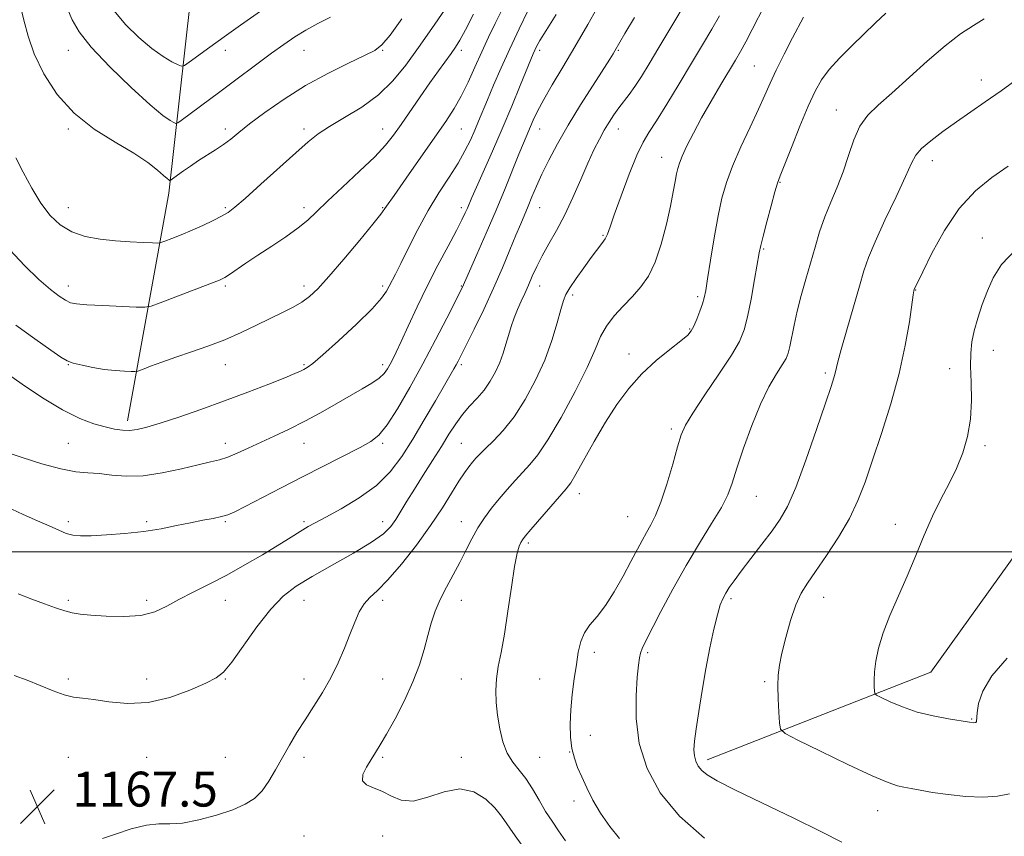
# Model space of a CAD drawing. Extents: x 2177300 to 2180200, y 284800 to 287700.
# Drawn here: x 2178728 to 2178954, y 286435 to 286622 of the extents above; entities that cross this region are included whole.
import ezdxf

# ---------------------------------------------------------------- set-up
doc = ezdxf.new("R2010")
doc.units = 0
doc.header["$MEASUREMENT"] = 0
for name, color, linetype, lineweight in [('BREAKLINE DTM HARD', 7, 'Continuous', 0), ('CONTOUR INDEX', 41, 'Continuous', 13), ('CONTOUR INTERMEDIATE', 44, 'Continuous', 0), ('GRID LINE', 7, 'Continuous', 0), ('SPOT ELEVATION', 7, 'Continuous', 0), ('SPOT ELEVATION DTM', 2, 'Continuous', 13)]:
    doc.layers.add(name, color=color, linetype=linetype, lineweight=lineweight)
doc.styles.add('Style-WORKING', font='WORKING.shx')

# ---------------------------------------------------------------- blocks, each defined once
blk = doc.blocks.new('SPOT')
at = {"layer": 'SPOT ELEVATION'}
for p, q in [((-3.91, -3.91), (3.82, 3.81)), ((-1.65, 3.77), (1.72, -3.93))]:
    blk.add_line(p, q, dxfattribs=at)

msp = doc.modelspace()

# ---------------------------------------------------------------- linework, layer by layer
at = {"layer": 'BREAKLINE DTM HARD'}
for points in [[(2178752.78, 286529.97, 1157.53), (2178762.24, 286582.17, 1150.44), (2178768.43, 286637.51, 1141.93), (2178778.63, 286700.67, 1136.53), (2178778.9, 286744.29, 1132.63), (2178764.48, 286786.62, 1128.9), (2178729.81, 286830.01, 1124.38), (2178697.47, 286878.95, 1120.57), (2178682.61, 286919.22, 1117), (2178667.8, 286963.42, 1114.36), (2178651.75, 287008.05, 1110.51), (2178628.11, 287058.96, 1107.04), (2178602.5, 287099.14, 1105.3), (2178582.46, 287119.21, 1104.4)], [(2178885.53, 286452.3, 1178.46), (2178936.82, 286472.41, 1183.19), (2178970.41, 286519.18, 1184.63), (2179010.93, 286556.37, 1185.86), (2179068.02, 286596.88, 1186.96), (2179107.38, 286641.53, 1186.16)]]:
    msp.add_polyline3d(points, dxfattribs=at)
at = {"layer": 'CONTOUR INDEX', "flags": 128}
for points, elevation in [([(2178815.656, 286622.124), (2178812.93, 286618.351), (2178811.085, 286616.125), (2178809.453, 286614.869), (2178807.114, 286613.716), (2178803.403, 286611.969), (2178798.6869, 286609.611), (2178793.586, 286606.791), (2178788.671, 286603.6959), (2178784.297, 286600.648), (2178780.772, 286598.006), (2178778.268, 286596.026), (2178776.436, 286594.546), (2178774.795, 286593.304), (2178772.969, 286592.083), (2178769.031, 286589.6039), (2178767.202, 286588.381), (2178765.617, 286587.266), (2178762.613, 286585.075), (2178762.536, 286585.052), (2178762.454, 286585.083), (2178762.286, 286585.182), (2178761.879, 286585.497), (2178761.068, 286586.206), (2178759.675, 286587.447), (2178757.488, 286589.182), (2178754.287, 286591.3279), (2178750.004, 286593.842), (2178745.191, 286596.839), (2178740.555, 286600.473), (2178736.679, 286604.799), (2178733.66, 286609.472), (2178731.469, 286614.05), (2178730.032, 286618.169), (2178729.078, 286621.802), (2178728.29, 286625.001)], 1150), ([(2178898.709, 286625.13), (2178895.889, 286619.669), (2178894.401, 286616.826), (2178893.206, 286614.624), (2178892.074, 286612.651), (2178888.725, 286607.052), (2178886.4961, 286603.275), (2178884.303, 286599.427), (2178882.427, 286595.931), (2178880.942, 286592.971), (2178879.871, 286590.672), (2178879.207, 286589.069), (2178878.819, 286587.836), (2178878.548, 286586.557), (2178878.246, 286584.851), (2178877.813, 286582.473), (2178877.16, 286579.214), (2178876.224, 286575.021), (2178875.036, 286570.48), (2178873.652, 286566.334), (2178872.113, 286563.135), (2178870.397, 286560.6599), (2178868.467, 286558.493), (2178866.339, 286556.294), (2178864.248, 286554.023), (2178862.478, 286551.717), (2178861.173, 286549.311), (2178859.898, 286546.338), (2178858.074, 286542.232), (2178855.3301, 286536.728), (2178852.121, 286530.772), (2178849.11, 286525.614), (2178846.791, 286522.162), (2178844.988, 286519.967), (2178843.355, 286518.242), (2178841.618, 286516.35), (2178839.79, 286514.261), (2178837.956, 286512.095), (2178836.19, 286509.94), (2178834.534, 286507.749), (2178833.018, 286505.44), (2178831.649, 286502.952), (2178830.329, 286500.306), (2178828.934, 286497.54), (2178827.393, 286494.6979), (2178825.831, 286491.8469), (2178824.425, 286489.057), (2178823.3021, 286486.363), (2178822.3919, 286483.654), (2178821.573, 286480.783), (2178820.717, 286477.6211), (2178819.647, 286474.103), (2178818.178, 286470.18), (2178816.221, 286465.905), (2178814.075, 286461.732), (2178812.137, 286458.217), (2178810.694, 286455.74), (2178809.598, 286453.97), (2178808.592, 286452.402), (2178807.532, 286450.663), (2178806.738, 286448.924), (2178806.642, 286447.491), (2178807.54, 286446.558), (2178809.181, 286445.8769), (2178811.173, 286445.088), (2178813.234, 286443.994), (2178815.51, 286443.041), (2178818.255, 286442.836), (2178821.614, 286443.7219), (2178825.301, 286444.982), (2178828.925, 286445.635), (2178832.146, 286444.965), (2178834.844, 286443.322), (2178836.952, 286441.324), (2178838.498, 286439.419), (2178841.603, 286434.863), (2178843.969, 286431.63)], 1170), ([(2178850.9719, 286623.094), (2178848.694, 286619.457), (2178847.273, 286617.112), (2178846.515, 286615.758), (2178846.105, 286614.919), (2178845.745, 286614.111), (2178845.202, 286612.814), (2178842.75, 286606.815), (2178840.811, 286602.116), (2178838.626, 286596.935), (2178836.393, 286591.793), (2178832.723, 286583.52), (2178831.688, 286581.158), (2178830.653, 286578.7111), (2178830.171, 286577.618), (2178829.408, 286576.043), (2178828.141, 286573.604), (2178826.234, 286570.049), (2178823.901, 286565.6659), (2178821.44, 286560.87), (2178819.12, 286556.081), (2178817.09, 286551.707), (2178815.472, 286548.158), (2178814.333, 286545.709), (2178813.549, 286544.101), (2178812.944, 286542.9379), (2178812.34, 286541.886), (2178811.556, 286540.844), (2178810.408, 286539.768), (2178808.744, 286538.609), (2178806.54, 286537.288), (2178800.576, 286533.858), (2178797.034, 286531.848), (2178793.387, 286529.875), (2178789.82, 286528.0859), (2178786.429, 286526.483), (2178780.443, 286523.702), (2178777.933, 286522.561), (2178775.766, 286521.68), (2178773.866, 286521.08), (2178771.792, 286520.577), (2178769.013, 286519.935), (2178765.194, 286519.015), (2178760.771, 286518.062), (2178756.377, 286517.417), (2178752.521, 286517.315), (2178749.214, 286517.57), (2178746.341, 286517.888), (2178743.729, 286518.076), (2178740.952, 286518.335), (2178737.523, 286518.965), (2178733.199, 286520.147), (2178728.698, 286521.578), (2178724.984, 286522.838)], 1160), ([(2178954.4819, 286588.318), (2178950.776, 286585.774), (2178946.996, 286582.688), (2178943.315, 286578.677), (2178939.919, 286573.615), (2178937.0411, 286568.381), (2178934.929, 286564.109), (2178932.993, 286560.059), (2178932.967, 286559.971), (2178932.918, 286559.744), (2178932.774, 286558.842), (2178931.871, 286552.661), (2178930.927, 286547.226), (2178929.519, 286540.805), (2178927.616, 286533.896), (2178925.482, 286527.084), (2178923.45, 286520.972), (2178921.737, 286515.971), (2178920.088, 286511.708), (2178918.1279, 286507.616), (2178915.6221, 286503.305), (2178912.896, 286499.099), (2178910.412, 286495.499), (2178908.515, 286492.802), (2178907.079, 286490.478), (2178905.86, 286487.795), (2178904.672, 286484.26), (2178903.577, 286480.345), (2178902.693, 286476.764), (2178902.113, 286474.012), (2178901.809, 286471.71), (2178901.724, 286469.259), (2178901.797, 286466.275), (2178901.951, 286463.219), (2178902.104, 286460.769), (2178902.3441, 286459.342), (2178903.444, 286458.317), (2178906.344, 286456.817), (2178911.546, 286454.256), (2178917.786, 286451.227), (2178923.359, 286448.6129), (2178926.989, 286447.075), (2178929.12, 286446.377), (2178930.623, 286446.056), (2178932.264, 286445.729), (2178934.375, 286445.327), (2178937.183, 286444.856), (2178940.7889, 286444.348), (2178944.795, 286443.934), (2178948.681, 286443.7701), (2178952.025, 286443.972), (2178954.794, 286444.498)], 1180)]:
    msp.add_lwpolyline(points, dxfattribs=dict(at, elevation=elevation))
at = {"layer": 'CONTOUR INTERMEDIATE', "flags": 128}
for points, elevation in [([(2178883.701, 286631.069), (2178874.518, 286615.533), (2178872.2731, 286611.78), (2178870.493, 286608.887), (2178869.01, 286606.629), (2178867.68, 286604.789), (2178865.297, 286601.68), (2178864.188, 286600.108), (2178863.098, 286598.419), (2178862.004, 286596.578), (2178860.871, 286594.521), (2178859.638, 286592.07), (2178858.233, 286589.019), (2178856.608, 286585.27), (2178854.818, 286581.169), (2178852.941, 286577.168), (2178851.061, 286573.629), (2178849.292, 286570.546), (2178847.752, 286567.8209), (2178846.52, 286565.365), (2178845.521, 286563.134), (2178844.639, 286561.093), (2178843.78, 286559.198), (2178842.94, 286557.373), (2178842.138, 286555.53), (2178841.387, 286553.603), (2178840.6921, 286551.606), (2178840.051, 286549.572), (2178839.4499, 286547.526), (2178838.811, 286545.4571), (2178838.044, 286543.349), (2178837.072, 286541.2), (2178835.879, 286539.071), (2178834.465, 286537.041), (2178832.853, 286535.154), (2178831.153, 286533.319), (2178829.499, 286531.411), (2178827.971, 286529.31), (2178826.436, 286526.911), (2178824.708, 286524.115), (2178822.675, 286520.895), (2178820.52, 286517.516), (2178818.499, 286514.315), (2178816.812, 286511.563), (2178815.422, 286509.265), (2178814.237, 286507.362), (2178813.079, 286505.747), (2178811.434, 286504.13), (2178808.703, 286502.172), (2178804.55, 286499.663), (2178799.683, 286496.895), (2178795.075, 286494.288), (2178791.441, 286492.081), (2178788.4739, 286489.809), (2178785.61, 286486.824), (2178782.46, 286482.762), (2178776.695, 286474.678), (2178774.82, 286472.41), (2178773.1, 286471.079), (2178770.709, 286469.895), (2178767.057, 286468.295), (2178762.484, 286466.628), (2178757.558, 286465.472), (2178752.803, 286465.229), (2178748.546, 286465.601), (2178745.065, 286466.1179), (2178742.5, 286466.433), (2178740.44, 286466.701), (2178738.332, 286467.201), (2178735.757, 286468.124), (2178732.832, 286469.318), (2178729.801, 286470.539), (2178726.829, 286471.656)], 1166), ([(2178839.977, 286627.055), (2178837.013, 286621.034), (2178835.491, 286617.872), (2178833.9461, 286614.545), (2178832.384, 286611.056), (2178830.8139, 286607.5909), (2178829.246, 286604.384), (2178827.636, 286601.533), (2178825.732, 286598.595), (2178823.23, 286594.991), (2178816.624, 286585.619), (2178813.847, 286581.657), (2178812.14, 286579.186), (2178810.841, 286577.382), (2178809.004, 286575.046), (2178805.984, 286571.358), (2178802.34, 286566.999), (2178798.934, 286563.028), (2178796.404, 286560.248), (2178794.497, 286558.451), (2178792.735, 286557.174), (2178790.718, 286556.015), (2178788.334, 286554.81), (2178782.346, 286551.889), (2178778.818, 286550.2169), (2178775.074, 286548.586), (2178771.2339, 286547.112), (2178767.451, 286545.786), (2178763.886, 286544.568), (2178760.706, 286543.44), (2178758.094, 286542.476), (2178756.237, 286541.773), (2178755.197, 286541.3961), (2178754.523, 286541.269), (2178753.636, 286541.283), (2178752.092, 286541.355), (2178749.97, 286541.505), (2178747.483, 286541.7789), (2178744.859, 286542.2), (2178742.392, 286542.706), (2178740.391, 286543.21), (2178738.975, 286543.713), (2178737.522, 286544.556), (2178735.218, 286546.163), (2178731.552, 286548.78), (2178727.216, 286551.93)], 1156), ([(2178788.6079, 286627.716), (2178778.649, 286620.638), (2178774.968, 286618), (2178771.645, 286615.589), (2178766.957, 286612.143), (2178765.871, 286611.388), (2178765.209, 286611.239), (2178764.404, 286611.567), (2178762.997, 286612.288), (2178760.963, 286613.495), (2178758.3869, 286615.327), (2178755.406, 286617.846), (2178752.381, 286620.825), (2178749.726, 286623.96)], 1146), ([(2178844.584, 286624.101), (2178842.482, 286619.792), (2178840.334, 286615.223), (2178838.364, 286610.842), (2178836.65, 286606.882), (2178835.234, 286603.523), (2178833.205, 286598.648), (2178832.322, 286596.569), (2178831.3279, 286594.338), (2178830.096, 286591.848), (2178828.502, 286589.032), (2178826.474, 286585.834), (2178824.144, 286582.23), (2178821.693, 286578.203), (2178819.303, 286573.835), (2178817.148, 286569.598), (2178815.404, 286566.059), (2178814.185, 286563.622), (2178812.768, 286560.857), (2178812.145, 286559.684), (2178811.008, 286558.088), (2178808.805, 286555.649), (2178805.253, 286552.172), (2178801.145, 286548.353), (2178797.54, 286545.115), (2178795.234, 286543.144), (2178793.965, 286542.184), (2178793.208, 286541.74), (2178792.439, 286541.368), (2178791.149, 286540.8151), (2178788.831, 286539.875), (2178785.143, 286538.413), (2178780.395, 286536.575), (2178775.059, 286534.576), (2178769.611, 286532.619), (2178764.527, 286530.864), (2178760.287, 286529.457), (2178757.216, 286528.508), (2178755.032, 286527.973), (2178753.299, 286527.768), (2178751.627, 286527.823), (2178749.807, 286528.105), (2178747.6761, 286528.595), (2178745.077, 286529.324), (2178741.876, 286530.524), (2178737.946, 286532.477), (2178733.325, 286535.293), (2178728.716, 286538.389), (2178724.987, 286541.005)], 1158), ([(2178860.986, 286625.695), (2178858.23, 286620.828), (2178855.278, 286615.714), (2178852.503, 286611.044), (2178850.079, 286606.999), (2178848.131, 286603.639), (2178846.733, 286600.977), (2178845.75, 286598.864), (2178843.498, 286593.601), (2178842.4509, 286591.068), (2178839.285, 286583.228), (2178837.223, 286578.265), (2178834.956, 286572.994), (2178832.794, 286568.079), (2178829.423, 286560.501), (2178825.917, 286553.55), (2178823.351, 286548.558), (2178820.433, 286543.032), (2178817.44, 286537.596), (2178814.627, 286532.77), (2178812.241, 286529.051), (2178810.378, 286526.728), (2178808.539, 286525.264), (2178806.07, 286523.911), (2178793.073, 286517.256), (2178788.032, 286514.647), (2178779.762, 286510.342), (2178777.392, 286509.137), (2178775.82, 286508.4551), (2178774.357, 286508.031), (2178772.442, 286507.637), (2178770.03, 286507.189), (2178767.207, 286506.643), (2178764.036, 286505.977), (2178760.495, 286505.273), (2178756.537, 286504.64), (2178752.2189, 286504.163), (2178748.01, 286503.846), (2178744.48, 286503.669), (2178742.019, 286503.629), (2178740.292, 286503.78), (2178738.783, 286504.19), (2178737.043, 286504.907), (2178734.885, 286505.892), (2178732.193, 286507.088), (2178728.883, 286508.494), (2178725.026, 286510.331)], 1162), ([(2178825.442, 286624.109), (2178822.525, 286619.877), (2178819.464, 286615.516), (2178816.542, 286611.495), (2178813.573, 286607.895), (2178810.2569, 286604.698), (2178806.437, 286601.892), (2178802.5311, 286599.476), (2178799.104, 286597.451), (2178796.4971, 286595.733), (2178794.165, 286593.885), (2178791.338, 286591.386), (2178783.377, 286584.181), (2178779.789, 286580.9651), (2178777.414, 286578.919), (2178775.827, 286577.732), (2178774.337, 286576.861), (2178772.401, 286575.87), (2178770.08, 286574.76), (2178767.5851, 286573.642), (2178765.135, 286572.617), (2178762.982, 286571.764), (2178761.387, 286571.152), (2178760.462, 286570.826), (2178759.716, 286570.722), (2178758.511, 286570.752), (2178756.369, 286570.845), (2178753.451, 286571.003), (2178750.081, 286571.245), (2178746.566, 286571.614), (2178743.143, 286572.241), (2178740.0359, 286573.279), (2178737.3989, 286574.864), (2178735.111, 286577.055), (2178732.987, 286579.894), (2178730.895, 286583.332), (2178728.931, 286586.961), (2178727.249, 286590.281)], 1152), ([(2178799.308, 286622.489), (2178796.389, 286621.037), (2178793.647, 286619.54), (2178791.12, 286617.98), (2178788.602, 286616.249), (2178785.823, 286614.22), (2178773.945, 286605.357), (2178765.084, 286598.828), (2178764.31, 286598.282), (2178763.881, 286598.152), (2178763.429, 286598.325), (2178762.577, 286598.797), (2178760.903, 286599.988), (2178757.977, 286602.428), (2178753.633, 286606.388), (2178748.762, 286611.119), (2178744.518, 286615.616), (2178741.758, 286619.125), (2178740.143, 286621.892), (2178739.037, 286624.413)], 1148), ([(2178832.053, 286623.211), (2178830.204, 286619.5921), (2178828.901, 286617.199), (2178827.917, 286615.604), (2178826.921, 286614.181), (2178824.022, 286610.157), (2178822.078, 286607.412), (2178819.856, 286604.221), (2178815.498, 286597.909), (2178813.75, 286595.444), (2178811.908, 286593.1511), (2178809.415, 286590.504), (2178805.939, 286587.166), (2178802.061, 286583.567), (2178798.589, 286580.324), (2178796.08, 286577.881), (2178794.092, 286575.979), (2178791.929, 286574.182), (2178789.093, 286572.159), (2178785.852, 286570.007), (2178782.668, 286567.925), (2178779.935, 286566.094), (2178776.187, 286563.516), (2178775.11, 286562.8309), (2178773.869, 286562.242), (2178771.663, 286561.369), (2178760.294, 286557.027), (2178758.22, 286556.28), (2178756.784, 286556.032), (2178754.756, 286556.071), (2178747.171, 286556.397), (2178743.51, 286556.585), (2178741.162, 286556.77), (2178739.753, 286557.063), (2178738.606, 286557.6), (2178737.136, 286558.531), (2178735.138, 286560.055), (2178732.497, 286562.3839), (2178729.224, 286565.588), (2178725.8261, 286569.175)], 1154), ([(2178868.887, 286622.434), (2178866.722, 286618.717), (2178864.4321, 286614.755), (2178864.0331, 286614.103), (2178863.259, 286612.88), (2178859.439, 286606.915), (2178856.582, 286602.385), (2178853.729, 286597.706), (2178851.295, 286593.466), (2178849.3149, 286589.75), (2178847.727, 286586.5201), (2178846.464, 286583.731), (2178845.443, 286581.315), (2178844.57, 286579.197), (2178842.862, 286575.1641), (2178841.777, 286572.55), (2178840.389, 286569.134), (2178838.682, 286565.0181), (2178836.663, 286560.396), (2178834.397, 286555.535), (2178832.179, 286550.972), (2178828.519, 286543.652), (2178828.065, 286542.793), (2178827.57, 286541.9), (2178825.4089, 286538.137), (2178823.327, 286534.537), (2178820.784, 286530.186), (2178818.142, 286525.76), (2178815.638, 286521.802), (2178812.995, 286518.318), (2178809.807, 286515.185), (2178805.865, 286512.324), (2178801.739, 286509.8499), (2178798.194, 286507.9251), (2178795.781, 286506.633), (2178794.201, 286505.761), (2178792.942, 286505.015), (2178789.677, 286502.961), (2178787.115, 286501.37), (2178783.699, 286499.303), (2178779.711, 286496.969), (2178775.542, 286494.649), (2178771.535, 286492.563), (2178767.848, 286490.709), (2178764.594, 286489.027), (2178761.786, 286487.492), (2178759.04, 286486.232), (2178755.871, 286485.409), (2178751.998, 286485.122), (2178747.944, 286485.2159), (2178744.431, 286485.471), (2178741.965, 286485.721), (2178740.17, 286486.017), (2178738.452, 286486.459), (2178736.33, 286487.129), (2178733.7849, 286488.018), (2178730.916, 286489.094), (2178727.772, 286490.382)], 1164), ([(2178888.373, 286622.799), (2178886.617, 286619.732), (2178884.494, 286616.118), (2178881.989, 286611.912), (2178879.156, 286607.197), (2178876.3341, 286602.56), (2178873.931, 286598.712), (2178872.212, 286596.065), (2178870.876, 286593.818), (2178869.478, 286590.869), (2178867.7141, 286586.502), (2178865.851, 286581.5461), (2178864.293, 286577.214), (2178863.327, 286574.411), (2178862.746, 286572.7949), (2178862.222, 286571.715), (2178861.476, 286570.601), (2178859.028, 286567.382), (2178857.318, 286565.059), (2178855.571, 286562.602), (2178854.127, 286560.475), (2178853.219, 286558.95), (2178852.636, 286557.529), (2178852.058, 286555.522), (2178851.21, 286552.4201), (2178849.993, 286548.425), (2178848.353, 286543.922), (2178846.272, 286539.285), (2178843.884, 286534.8481), (2178841.361, 286530.939), (2178838.876, 286527.809), (2178836.622, 286525.418), (2178834.794, 286523.653), (2178833.513, 286522.385), (2178832.612, 286521.411), (2178831.85, 286520.515), (2178831.013, 286519.477), (2178829.989, 286518.085), (2178828.692, 286516.127), (2178827.0339, 286513.439), (2178824.914, 286510.044), (2178822.23, 286506.013), (2178818.979, 286501.519), (2178815.559, 286497.13), (2178812.466, 286493.518), (2178810.081, 286491.1321), (2178808.318, 286489.537), (2178806.9749, 286488.074), (2178805.862, 286486.205), (2178804.835, 286483.853), (2178803.759, 286481.06), (2178802.52, 286477.89), (2178801.076, 286474.501), (2178799.4, 286471.072), (2178797.495, 286467.753), (2178795.474, 286464.567), (2178793.478, 286461.507), (2178791.619, 286458.559), (2178789.895, 286455.687), (2178788.274, 286452.851), (2178786.721, 286450.048), (2178785.186, 286447.434), (2178783.611, 286445.203), (2178781.897, 286443.479), (2178779.772, 286442.11), (2178776.918, 286440.873), (2178773.186, 286439.622), (2178769.108, 286438.523), (2178765.3819, 286437.818), (2178762.481, 286437.631), (2178759.964, 286437.624), (2178757.162, 286437.3399), (2178753.658, 286436.47), (2178750.03, 286435.297), (2178747.105, 286434.253)], 1168), ([(2178907.64, 286622.516), (2178905.142, 286617.752), (2178903.215, 286614.015), (2178901.394, 286610.37), (2178899.988, 286607.373), (2178898.752, 286604.604), (2178897.302, 286601.396), (2178895.386, 286597.303), (2178893.274, 286592.75), (2178891.367, 286588.379), (2178889.962, 286584.617), (2178888.937, 286581.021), (2178888.067, 286576.929), (2178887.183, 286571.959), (2178886.347, 286566.836), (2178885.675, 286562.562), (2178885.236, 286559.842), (2178884.902, 286558.188), (2178884.494, 286556.8131), (2178883.888, 286555.125), (2178883.177, 286553.3), (2178882.509, 286551.7079), (2178881.934, 286550.583), (2178881.103, 286549.603), (2178879.567, 286548.309), (2178877.039, 286546.348), (2178873.877, 286543.776), (2178870.5999, 286540.754), (2178867.6149, 286537.409), (2178864.888, 286533.723), (2178862.271, 286529.6439), (2178859.687, 286525.24), (2178855.503, 286517.764), (2178854.304, 286515.767), (2178853.303, 286514.423), (2178849.764, 286510.367), (2178845.178, 286505.059), (2178843.89, 286503.547), (2178843.2459, 286502.725), (2178842.891, 286502.13), (2178842.522, 286501.282), (2178842.058, 286499.628), (2178841.469, 286496.6), (2178840.745, 286491.907), (2178839.939, 286486.373), (2178839.121, 286481.099), (2178838.362, 286476.93), (2178837.733, 286473.675), (2178837.3111, 286470.887), (2178837.15, 286468.179), (2178837.237, 286465.411), (2178837.541, 286462.505), (2178838.043, 286459.446), (2178838.7701, 286456.463), (2178839.76, 286453.846), (2178841.028, 286451.771), (2178842.488, 286449.956), (2178844.031, 286448.003), (2178845.568, 286445.632), (2178847.08, 286443.0259), (2178848.57, 286440.485), (2178850.047, 286438.216), (2178851.545, 286436.062), (2178853.104, 286433.773)], 1172), ([(2178926.447, 286623.38), (2178924.1271, 286621.195), (2178918.677, 286615.91), (2178915.907, 286613.122), (2178913.529, 286610.504), (2178911.747, 286608.128), (2178910.281, 286605.521), (2178908.729, 286602.076), (2178906.824, 286597.479), (2178904.852, 286592.584), (2178902.269, 286586.093), (2178901.687, 286584.462), (2178901.099, 286582.462), (2178900.223, 286579.277), (2178899.219, 286575.552), (2178898.359, 286572.296), (2178897.831, 286570.172), (2178897.482, 286568.459), (2178896.431, 286562.339), (2178895.634, 286557.904), (2178894.825, 286553.823), (2178894.047, 286550.802), (2178892.955, 286548.202), (2178891.104, 286545.048), (2178888.261, 286540.71), (2178885.047, 286535.925), (2178882.295, 286531.772), (2178880.602, 286528.967), (2178879.63, 286526.765), (2178878.806, 286524.054), (2178877.685, 286520.077), (2178876.343, 286515.493), (2178874.983, 286511.312), (2178873.765, 286508.2919), (2178872.677, 286506.1689), (2178871.662, 286504.428), (2178870.6481, 286502.602), (2178868.084, 286497.721), (2178866.3, 286494.38), (2178864.288, 286490.837), (2178862.244, 286487.641), (2178860.346, 286485.186), (2178858.713, 286483.242), (2178857.449, 286481.423), (2178856.609, 286479.394), (2178856.055, 286477.012), (2178855.603, 286474.184), (2178855.1159, 286470.876), (2178854.648, 286467.306), (2178854.307, 286463.75), (2178854.177, 286460.446), (2178854.276, 286457.477), (2178854.599, 286454.884), (2178855.144, 286452.66), (2178855.898, 286450.585), (2178856.849, 286448.388), (2178857.996, 286445.8609), (2178859.403, 286443.047), (2178861.145, 286440.053), (2178863.244, 286437.023), (2178865.496, 286434.254)], 1174), ([(2178948.998, 286622.105), (2178946.569, 286620.596), (2178943.606, 286618.632), (2178940.055, 286615.944), (2178935.958, 286612.42), (2178927.861, 286605.05), (2178924.7589, 286602.322), (2178922.374, 286599.9989), (2178920.554, 286597.49), (2178919.135, 286594.356), (2178917.918, 286590.773), (2178916.695, 286587.074), (2178915.316, 286583.52), (2178913.872, 286580.096), (2178912.507, 286576.716), (2178911.329, 286573.304), (2178910.277, 286569.808), (2178908.176, 286562.426), (2178907.127, 286558.673), (2178906.202, 286555.099), (2178905.476, 286551.872), (2178904.501, 286546.9991), (2178904.127, 286545.507), (2178903.62, 286544.277), (2178902.771, 286542.827), (2178901.433, 286540.7321), (2178899.709, 286537.786), (2178897.763, 286533.834), (2178895.766, 286528.9), (2178893.91, 286523.694), (2178892.394, 286519.104), (2178891.302, 286515.73), (2178890.268, 286513.026), (2178888.814, 286510.159), (2178886.594, 286506.468), (2178883.79, 286501.973), (2178880.72, 286496.865), (2178877.69, 286491.42), (2178874.975, 286486.259), (2178871.474, 286479.3961), (2178870.709, 286477.817), (2178870.305, 286476.763), (2178870.043, 286475.661), (2178869.823, 286473.983), (2178869.568, 286471.211), (2178869.284, 286467.008), (2178869.298, 286461.759), (2178870.017, 286456.029), (2178871.803, 286450.299), (2178874.838, 286444.723), (2178879.262, 286439.368), (2178884.968, 286434.364)], 1176), ([(2178956.9, 286608.54), (2178952.881, 286605.639), (2178949.217, 286603.061), (2178942.652, 286598.5211), (2178939.548, 286596.294), (2178936.782, 286594.182), (2178934.671, 286592.364), (2178933.366, 286590.852), (2178932.365, 286588.997), (2178931, 286585.983), (2178928.823, 286581.335), (2178926.275, 286575.936), (2178924.015, 286571.008), (2178922.514, 286567.386), (2178921.482, 286564.355), (2178920.439, 286560.809), (2178917.5309, 286550.8111), (2178916.259, 286546.342), (2178915.499, 286543.496), (2178914.896, 286540.93), (2178914.588, 286539.846), (2178913.931, 286537.831), (2178912.651, 286534.022), (2178910.606, 286527.983), (2178908.169, 286520.978), (2178905.841, 286514.695), (2178903.974, 286510.37), (2178902.311, 286507.417), (2178900.443, 286504.797), (2178898.104, 286501.73), (2178895.594, 286498.475), (2178893.357, 286495.553), (2178891.731, 286493.356), (2178890.6241, 286491.76), (2178889.839, 286490.517), (2178889.194, 286489.343), (2178888.58, 286487.836), (2178887.904, 286485.563), (2178887.099, 286482.214), (2178886.204, 286477.981), (2178885.284, 286473.179), (2178884.404, 286468.1579), (2178883.632, 286463.396), (2178883.036, 286459.408), (2178882.673, 286456.557), (2178882.545, 286454.6121), (2178882.645, 286453.196), (2178882.968, 286451.985), (2178883.531, 286450.89), (2178884.358, 286449.882), (2178885.591, 286448.868), (2178887.8561, 286447.517), (2178891.903, 286445.439), (2178898.09, 286442.424), (2178905.223, 286438.986), (2178911.72, 286435.821), (2178916.412, 286433.4769)], 1178), ([(2178956.258, 286569.277), (2178953.0041, 286565.827), (2178951.045, 286562.749), (2178949.743, 286559.75), (2178948.581, 286556.621), (2178947.536, 286553.5), (2178946.709, 286550.608), (2178946.177, 286548.057), (2178945.917, 286545.516), (2178945.883, 286542.542), (2178945.999, 286538.836), (2178946.067, 286534.657), (2178945.859, 286530.407), (2178945.196, 286526.406), (2178944.106, 286522.658), (2178942.664, 286519.088), (2178940.952, 286515.599), (2178939.077, 286512.007), (2178937.151, 286508.1071), (2178935.256, 286503.764), (2178933.3601, 286499.121), (2178931.399, 286494.389), (2178927.433, 286485.399), (2178925.853, 286481.408), (2178924.798, 286477.904), (2178924.1939, 286474.911), (2178923.906, 286472.435), (2178923.808, 286470.477), (2178923.819, 286469.026), (2178923.87, 286468.068), (2178923.959, 286467.535), (2178924.369, 286467.153), (2178925.451, 286466.593), (2178927.4599, 286465.628), (2178930.268, 286464.429), (2178933.651, 286463.266), (2178937.337, 286462.356), (2178940.8719, 286461.7), (2178945.616, 286460.952), (2178946.6221, 286460.819), (2178947.069, 286460.86), (2178947.231, 286461.12), (2178947.377, 286463.093), (2178947.713, 286465.199), (2178948.692, 286468.055), (2178950.762, 286471.553), (2178954.239, 286475.599)], 1182)]:
    msp.add_lwpolyline(points, dxfattribs=dict(at, elevation=elevation))
at = {"layer": 'GRID LINE', "flags": 128}
msp.add_lwpolyline([(2177500, 286500), (2180000, 286500)], dxfattribs=at)
at = {"layer": 'SPOT ELEVATION DTM'}
for p in [(2178739.23, 286614.86, 1148.78), (2178775.23, 286614.86, 1146.57), (2178793.23, 286614.86, 1148.83), (2178811.23, 286614.86, 1150.12), (2178829.23, 286614.86, 1154.43), (2178847.23, 286614.86, 1160.39), (2178865.23, 286614.86, 1164.15), (2178896.38, 286611.28, 1171.06), (2178948.39, 286608.1, 1177.38), (2178915.16, 286601.18, 1175.28), (2178739.23, 286596.86, 1150.19), (2178775.23, 286596.86, 1149.57), (2178793.23, 286596.86, 1151.6), (2178811.23, 286596.86, 1153.27), (2178829.23, 286596.86, 1156.95), (2178847.23, 286596.86, 1162.74), (2178865.23, 286596.86, 1166.7), (2178875.17, 286590.34, 1169.28), (2178937.13, 286589.59, 1178.59), (2178902.26, 286584.67, 1174.1), (2178739.23, 286578.86, 1151.2), (2178775.23, 286578.86, 1151.77), (2178793.23, 286578.86, 1153.54), (2178811.23, 286578.86, 1155.88), (2178829.23, 286578.86, 1159.56), (2178847.23, 286578.86, 1164.8), (2178861.73, 286572.47, 1167.84), (2178948.56, 286571.87, 1181.38), (2178898.5, 286569.39, 1174.16), (2178739.23, 286560.86, 1153.44), (2178775.23, 286560.86, 1154.27), (2178793.23, 286560.86, 1155.52), (2178811.23, 286560.86, 1157.65), (2178829.23, 286560.86, 1161.9), (2178847.23, 286560.86, 1166.69), (2178854.79, 286558.85, 1168.36), (2178883.41, 286558.45, 1171.7), (2178933.28, 286559.95, 1180.05), (2178881.58, 286551.01, 1171.88), (2178867.68, 286545.28, 1171.48), (2178951.08, 286546.18, 1182.73), (2178739.23, 286542.86, 1156.07), (2178775.23, 286542.86, 1156.75), (2178793.23, 286542.86, 1157.81), (2178811.23, 286542.86, 1159.55), (2178829.23, 286542.86, 1164.29), (2178912.63, 286540.95, 1177.69), (2178941.12, 286541.94, 1181.4), (2178877.38, 286528.12, 1173.66), (2178739.23, 286524.86, 1158.98), (2178775.23, 286524.86, 1159.44), (2178793.23, 286524.86, 1160.77), (2178811.23, 286524.86, 1162.27), (2178829.23, 286524.86, 1167.05), (2178949.18, 286524.3, 1182.28), (2178856.25, 286513.33, 1172.59), (2178896.81, 286512.71, 1176.86), (2178739.23, 286506.86, 1161.64), (2178757.23, 286506.86, 1161.75), (2178775.23, 286506.86, 1162.18), (2178793.23, 286506.86, 1163.73), (2178811.23, 286506.86, 1165.38), (2178829.23, 286506.86, 1169.31), (2178867.36, 286508.02, 1173.05), (2178928.69, 286506.29, 1181.34), (2178844.58, 286501.98, 1172.31), (2178739.23, 286488.86, 1163.69), (2178757.23, 286488.86, 1163.56), (2178775.23, 286488.86, 1164.77), (2178793.23, 286488.86, 1166.77), (2178811.23, 286488.86, 1168.42), (2178829.23, 286488.86, 1170.66), (2178891.05, 286489.26, 1178.31), (2178912.23, 286489.51, 1180.72), (2178859.69, 286476.92, 1174.41), (2178871.97, 286476.84, 1176.28), (2178739.23, 286470.86, 1165.7), (2178757.23, 286470.86, 1165.38), (2178775.23, 286470.86, 1166.09), (2178793.23, 286470.86, 1167.37), (2178811.23, 286470.86, 1169.1), (2178829.23, 286470.86, 1171.17), (2178847.23, 286470.86, 1173.12), (2178898.71, 286470.22, 1179.75), (2178946.17, 286461.69, 1182.09), (2178858.78, 286457.91, 1174.63), (2178739.23, 286452.86, 1166.92), (2178757.23, 286452.86, 1166.97), (2178775.23, 286452.86, 1166.57), (2178793.23, 286452.86, 1168.56), (2178811.23, 286452.86, 1170.22), (2178829.23, 286452.86, 1170.69), (2178847.23, 286452.86, 1173.03), (2178854.05, 286454.08, 1173.97), (2178855.07, 286442.88, 1173.57), (2178924.62, 286440.69, 1179.26), (2178793.23, 286434.86, 1169.59), (2178811.23, 286434.86, 1169.66)]:
    msp.add_point(p, dxfattribs=at)

# ---------------------------------------------------------------- block references
at = {"layer": 'SPOT ELEVATION'}
msp.add_blockref('SPOT', (2178732.182, 286441.598, 1167.466), dxfattribs=at)

# ---------------------------------------------------------------- texts
at = {"layer": 'SPOT ELEVATION', "style": 'Style-WORKING'}
msp.add_text('1167.5', height=8, dxfattribs=at).set_placement((2178740.182, 286441.598, 1167.466))

doc.saveas('drawing.dxf')
